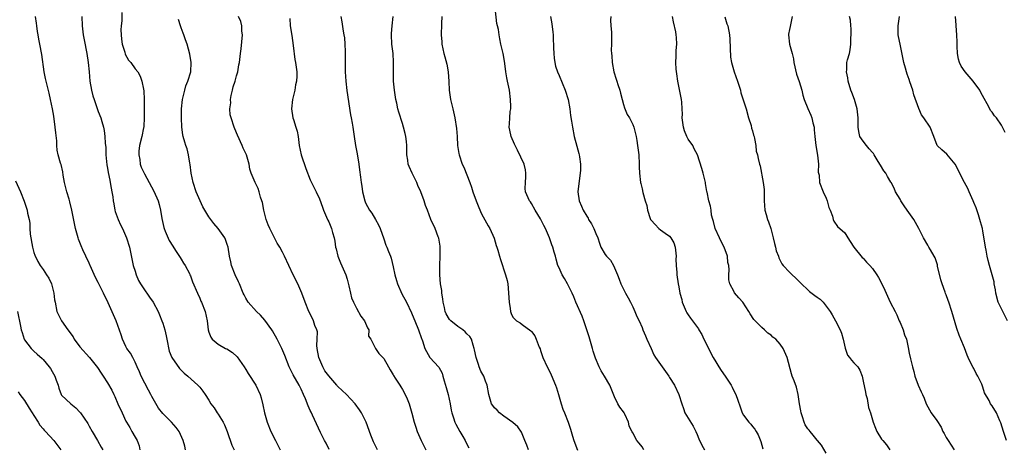
# Model space of a CAD drawing. Units: inches. Extents: x 2583000 to 2586000, y 1539000 to 1542000.
# Drawn here: x 2583290 to 2583504, y 1541428 to 1541520 of the extents above; entities that cross this region are included whole.
import ezdxf

# ---------------------------------------------------------------- set-up
doc = ezdxf.new("R2010")
doc.units = ezdxf.units.IN
doc.header["$MEASUREMENT"] = 0
doc.layers.add('LD25831539_2ft', color=82, linetype='Continuous')

msp = doc.modelspace()

# ---------------------------------------------------------------- linework, layer by layer
at = {"layer": 'LD25831539_2ft'}
for points, elevation in [([(2583425.41, 1541427), (2583425, 1541427.68), (2583424.41, 1541428.41), (2583423.9, 1541429), (2583423, 1541430.72), (2583422.87, 1541430.87), (2583422.8, 1541431), (2583422.21, 1541432.21), (2583422.09, 1541433), (2583421.29, 1541434.71), (2583421.14, 1541435), (2583421, 1541435.22), (2583420.22, 1541436.22), (2583419.75, 1541437), (2583419, 1541438.49), (2583417.99, 1541441), (2583416.83, 1541443), (2583416.12, 1541444.13), (2583415.67, 1541445), (2583414.9, 1541446.9), (2583414.42, 1541448.42), (2583414.28, 1541449), (2583413.99, 1541450.01), (2583413.68, 1541451), (2583413.5, 1541451.5), (2583413.05, 1541453), (2583412.36, 1541455), (2583411.99, 1541455.99), (2583410.66, 1541459), (2583410.18, 1541460.18), (2583409.82, 1541461), (2583409, 1541462.7), (2583408.84, 1541463), (2583408.2, 1541464.2), (2583407.67, 1541465), (2583407, 1541466.51), (2583406.76, 1541467), (2583406.34, 1541468.34), (2583406.2, 1541469), (2583405.9, 1541469.9), (2583405.64, 1541471), (2583405.44, 1541471.44), (2583404.9, 1541473), (2583404.04, 1541475), (2583403.7, 1541475.7), (2583403, 1541477.1), (2583401.81, 1541479), (2583401, 1541480.43), (2583400.77, 1541480.77), (2583400.59, 1541481), (2583399.74, 1541483), (2583399.67, 1541483.67), (2583399.7, 1541485), (2583399.8, 1541486.2), (2583399.82, 1541487), (2583399.73, 1541487.73), (2583399.45, 1541489), (2583398, 1541492), (2583397.46, 1541493), (2583397.34, 1541493.34), (2583396.63, 1541495), (2583396.34, 1541496.34), (2583396.17, 1541497), (2583396.27, 1541497.73), (2583396.31, 1541499), (2583396.4, 1541500.4), (2583396.52, 1541501), (2583396.54, 1541501.46), (2583396.46, 1541503), (2583396.22, 1541505), (2583395.84, 1541507), (2583395.68, 1541507.68), (2583395.45, 1541509), (2583395.22, 1541510.78), (2583395, 1541512.17), (2583394.85, 1541513), (2583394.37, 1541515), (2583394.13, 1541516.13), (2583393.98, 1541517), (2583393.82, 1541518.18), (2583393.66, 1541519), (2583393.52, 1541519.52), (2583393.12, 1541522.88)], 7388), ([(2583325.95, 1541427), (2583325.76, 1541427.76), (2583325.38, 1541429), (2583324.52, 1541431), (2583323.86, 1541431.86), (2583322.91, 1541433), (2583321, 1541434.89), (2583320.05, 1541436.05), (2583318.59, 1541438.59), (2583318.4, 1541439), (2583317.92, 1541439.92), (2583316.33, 1541443), (2583315.95, 1541443.95), (2583315.45, 1541445), (2583315, 1541446), (2583314.47, 1541447), (2583313.99, 1541447.99), (2583313.22, 1541449), (2583313, 1541449.42), (2583312.24, 1541451), (2583311.95, 1541451.95), (2583310.85, 1541455), (2583310.27, 1541456.27), (2583309.13, 1541458.87), (2583308.16, 1541461), (2583307, 1541463.31), (2583306.4, 1541464.4), (2583305.22, 1541467), (2583305.16, 1541467.16), (2583305, 1541467.52), (2583304.27, 1541469), (2583303.64, 1541470.36), (2583303.25, 1541471.25), (2583302.69, 1541472.69), (2583302.59, 1541473), (2583302.06, 1541475), (2583301.28, 1541479), (2583300.79, 1541480.79), (2583300.64, 1541481.36), (2583300.14, 1541483), (2583299.69, 1541485), (2583299.39, 1541486.61), (2583299.33, 1541487.33), (2583298.92, 1541488.92), (2583298.82, 1541489.18), (2583298.26, 1541491), (2583298.04, 1541492.04), (2583297.96, 1541493), (2583297.96, 1541494.04), (2583297.75, 1541495.75), (2583297.67, 1541497), (2583297.36, 1541499.36), (2583297.06, 1541501), (2583296.64, 1541503), (2583296.34, 1541504.34), (2583295.55, 1541507.55), (2583295.27, 1541509), (2583294.73, 1541512.73), (2583294.3, 1541515), (2583294.07, 1541516.07), (2583293.94, 1541517), (2583293.77, 1541517.77), (2583293.67, 1541519), (2583293.55, 1541519.55), (2583293.4, 1541521)], 7370), ([(2583303.42, 1541521), (2583303.47, 1541519), (2583303.71, 1541517), (2583303.91, 1541515.91), (2583304.48, 1541513), (2583304.8, 1541511), (2583305, 1541509), (2583305.17, 1541507), (2583305.5, 1541505), (2583305.8, 1541503.8), (2583306.07, 1541503), (2583306.7, 1541501.3), (2583307, 1541500.43), (2583307.54, 1541499), (2583307.74, 1541498.26), (2583308.12, 1541497), (2583308.28, 1541496.28), (2583308.44, 1541495), (2583308.5, 1541493.5), (2583308.61, 1541492.61), (2583308.64, 1541491), (2583308.85, 1541488.85), (2583309, 1541488.1), (2583309.16, 1541487.16), (2583309.47, 1541485.47), (2583309.59, 1541485), (2583309.78, 1541483.78), (2583309.96, 1541483), (2583310.14, 1541481.86), (2583310.25, 1541481), (2583310.36, 1541480.36), (2583310.61, 1541479), (2583310.69, 1541478.69), (2583311.28, 1541477), (2583311.82, 1541475.82), (2583312.25, 1541475), (2583313.15, 1541473), (2583313.74, 1541471), (2583314.59, 1541467), (2583315, 1541465.79), (2583315.22, 1541465), (2583315.74, 1541463.74), (2583316.18, 1541463), (2583317, 1541461.7), (2583317.3, 1541461.3), (2583317.55, 1541461), (2583318.12, 1541460.12), (2583318.91, 1541459), (2583319.96, 1541457), (2583320.28, 1541456.28), (2583320.81, 1541455), (2583321, 1541454.46), (2583321.44, 1541453), (2583321.76, 1541451.76), (2583321.88, 1541451), (2583322.41, 1541448.41), (2583322.98, 1541447), (2583324.61, 1541444.61), (2583325, 1541444.27), (2583325.6, 1541443.6), (2583326.46, 1541443), (2583328.6, 1541441), (2583329, 1541440.59), (2583329.7, 1541439.7), (2583330.2, 1541439), (2583331, 1541437.79), (2583331.45, 1541437), (2583332.12, 1541436.12), (2583332.81, 1541435), (2583333, 1541434.73), (2583334.1, 1541433), (2583334.42, 1541432.42), (2583335, 1541431), (2583336.01, 1541428.01), (2583336.5, 1541427)], 7372), ([(2583312.13, 1541521.87), (2583312.09, 1541520.09), (2583311.99, 1541519), (2583311.92, 1541518.08), (2583311.94, 1541517), (2583312.06, 1541516.06), (2583312.16, 1541515), (2583312.73, 1541513.27), (2583312.85, 1541512.85), (2583313.56, 1541511.56), (2583314.06, 1541511), (2583315, 1541509.64), (2583315.59, 1541509), (2583316.06, 1541508.06), (2583316.47, 1541507), (2583316.77, 1541505.23), (2583316.86, 1541504.86), (2583316.96, 1541503), (2583316.98, 1541499), (2583316.85, 1541497.15), (2583316.85, 1541497), (2583316.83, 1541496.83), (2583316.43, 1541495), (2583315.96, 1541493), (2583315.8, 1541491.8), (2583315.76, 1541491), (2583315.99, 1541490.01), (2583316.1, 1541489), (2583316.32, 1541488.32), (2583317, 1541486.87), (2583318.07, 1541485), (2583319.08, 1541483.08), (2583319.99, 1541481), (2583320.23, 1541480.23), (2583320.52, 1541479), (2583320.78, 1541477.22), (2583321.21, 1541475.21), (2583321.28, 1541475), (2583321.53, 1541474.47), (2583322.41, 1541472.41), (2583323.15, 1541471.15), (2583323.77, 1541470.23), (2583324.73, 1541468.73), (2583325, 1541468.38), (2583325.5, 1541467.5), (2583325.83, 1541467), (2583326.76, 1541465.24), (2583326.89, 1541465), (2583327, 1541464.72), (2583327.46, 1541463.46), (2583328.5, 1541461), (2583329, 1541459.91), (2583329.27, 1541459.27), (2583329.41, 1541459), (2583330.19, 1541457), (2583330.62, 1541455), (2583330.83, 1541453), (2583331, 1541452.5), (2583331.45, 1541451.45), (2583331.7, 1541451), (2583333, 1541449.94), (2583334.61, 1541449), (2583334.88, 1541448.88), (2583336.12, 1541448.12), (2583337.16, 1541447.16), (2583338.64, 1541445), (2583339, 1541444.45), (2583339.54, 1541443.54), (2583341.16, 1541441), (2583342.1, 1541439), (2583342.31, 1541438.31), (2583342.73, 1541436.73), (2583343.1, 1541435), (2583343.66, 1541433), (2583344.44, 1541431), (2583345.42, 1541429), (2583345.98, 1541427.98), (2583346.46, 1541427)], 7374), ([(2583357.07, 1541427.07), (2583356.42, 1541428.42), (2583356.11, 1541429), (2583355.23, 1541430.77), (2583353.49, 1541434.51), (2583353.25, 1541435), (2583353.16, 1541435.16), (2583353, 1541435.54), (2583352.53, 1541436.53), (2583351.94, 1541438.06), (2583351.53, 1541439), (2583351, 1541440.16), (2583350.59, 1541441), (2583349.26, 1541443.26), (2583348.4, 1541445), (2583347.46, 1541447.46), (2583346.82, 1541449), (2583345.8, 1541451), (2583344.78, 1541452.78), (2583344.64, 1541453), (2583343.15, 1541455.15), (2583342.2, 1541456.2), (2583341.32, 1541457), (2583339.55, 1541459), (2583339, 1541459.91), (2583338.65, 1541460.65), (2583338.46, 1541461), (2583337.62, 1541463), (2583337.41, 1541463.41), (2583336.72, 1541465), (2583335.91, 1541467), (2583335.76, 1541467.76), (2583335.45, 1541469), (2583335.17, 1541471), (2583335, 1541471.58), (2583334.63, 1541472.63), (2583334.45, 1541473), (2583333.03, 1541475), (2583332.09, 1541476.09), (2583331.42, 1541477), (2583331, 1541477.54), (2583329.71, 1541479.71), (2583329.08, 1541481), (2583328.26, 1541483), (2583327.59, 1541485), (2583327.13, 1541487), (2583326.91, 1541488.91), (2583326.84, 1541489.16), (2583326.57, 1541491), (2583326.3, 1541492.3), (2583326.02, 1541493), (2583325.78, 1541493.78), (2583325.45, 1541495), (2583325.34, 1541495.34), (2583325.15, 1541497), (2583325.03, 1541499.03), (2583325.04, 1541501), (2583325.27, 1541503), (2583325.76, 1541505), (2583326.02, 1541505.98), (2583326.45, 1541507), (2583327.05, 1541509), (2583327.12, 1541511), (2583326.84, 1541512.84), (2583326.29, 1541515), (2583325.94, 1541515.94), (2583325.57, 1541517), (2583325.38, 1541517.38), (2583325, 1541518.56), (2583324.81, 1541519), (2583324.37, 1541520.37)], 7376), ([(2583367.6, 1541427), (2583366.75, 1541428.75), (2583366.16, 1541430.16), (2583365.1, 1541433), (2583364.11, 1541435), (2583363.68, 1541435.68), (2583362.71, 1541437), (2583360.85, 1541439), (2583359, 1541440.71), (2583358.86, 1541440.86), (2583358.76, 1541441), (2583357.02, 1541443.02), (2583356.14, 1541444.14), (2583355.72, 1541445), (2583354.86, 1541447), (2583354.48, 1541449), (2583354.4, 1541449.6), (2583354.5, 1541451), (2583354.57, 1541452.57), (2583354.45, 1541453), (2583354.02, 1541453.98), (2583353.71, 1541455), (2583353.48, 1541455.48), (2583352.67, 1541457), (2583351.87, 1541459), (2583351.15, 1541461), (2583350.28, 1541463), (2583349.31, 1541465), (2583348.35, 1541467), (2583347.44, 1541469), (2583347, 1541469.88), (2583346.41, 1541471), (2583345.82, 1541471.82), (2583345.25, 1541473), (2583345, 1541473.41), (2583344.19, 1541475), (2583343.83, 1541475.83), (2583343.41, 1541477), (2583342.9, 1541479), (2583342.65, 1541480.65), (2583342.5, 1541481), (2583342.19, 1541481.81), (2583341.92, 1541483), (2583341.68, 1541483.68), (2583341.03, 1541485.03), (2583340.2, 1541487), (2583339.91, 1541487.91), (2583339.75, 1541489), (2583339.13, 1541491), (2583338.44, 1541492.44), (2583338.23, 1541493), (2583337.23, 1541495.23), (2583336.66, 1541496.66), (2583336.49, 1541497), (2583335.81, 1541499), (2583335.64, 1541499.64), (2583335.57, 1541501), (2583335.75, 1541502.25), (2583335.71, 1541503), (2583335.84, 1541503.84), (2583336.09, 1541505), (2583336.28, 1541505.72), (2583336.67, 1541507), (2583337, 1541508.17), (2583337.26, 1541509), (2583337.51, 1541510.49), (2583337.63, 1541511), (2583337.86, 1541513), (2583337.99, 1541514.01), (2583338.28, 1541517), (2583338.17, 1541517.83), (2583338.17, 1541519), (2583337.92, 1541519.92), (2583337.43, 1541521)], 7378), ([(2583348.56, 1541520.56), (2583348.67, 1541519), (2583349, 1541516.89), (2583349.32, 1541514.68), (2583349.67, 1541511.67), (2583349.8, 1541511), (2583350.06, 1541509), (2583350.05, 1541508.05), (2583350.02, 1541507), (2583349.83, 1541506.17), (2583349.62, 1541505), (2583349.14, 1541503), (2583348.92, 1541501), (2583349.24, 1541499), (2583349.34, 1541498.66), (2583349.89, 1541497), (2583350.13, 1541496.13), (2583350.35, 1541495), (2583350.61, 1541493), (2583351.05, 1541491), (2583352.02, 1541488.02), (2583353, 1541485.54), (2583353.24, 1541485), (2583353.82, 1541483.82), (2583354.27, 1541483), (2583355, 1541481.48), (2583355.67, 1541479.67), (2583355.88, 1541479), (2583356.55, 1541477.45), (2583356.8, 1541476.8), (2583357, 1541476.43), (2583357.6, 1541475), (2583357.82, 1541474.18), (2583358.16, 1541473), (2583358.3, 1541472.3), (2583358.5, 1541471), (2583358.59, 1541470.59), (2583359.01, 1541469), (2583359.57, 1541467.57), (2583360.69, 1541465), (2583361, 1541464.02), (2583361.4, 1541462.6), (2583361.72, 1541461), (2583361.95, 1541459.95), (2583362.35, 1541459), (2583363, 1541457.75), (2583364.01, 1541456.01), (2583364.77, 1541455), (2583365, 1541454.48), (2583365.44, 1541453.44), (2583365.73, 1541453), (2583365.66, 1541451.66), (2583366.15, 1541451), (2583367, 1541449.3), (2583367.13, 1541449), (2583367.87, 1541447.87), (2583369, 1541446.81), (2583369.98, 1541445), (2583370.37, 1541444.37), (2583371, 1541443.28), (2583371.09, 1541443.09), (2583371.44, 1541442.56), (2583372.43, 1541441), (2583372.67, 1541440.67), (2583373, 1541440.12), (2583373.6, 1541439), (2583374.04, 1541438.04), (2583374.45, 1541437), (2583375.05, 1541434.95), (2583375.56, 1541433), (2583375.93, 1541431.93), (2583376.23, 1541431), (2583377.09, 1541429), (2583377.69, 1541427.69), (2583378.06, 1541427)], 7380), ([(2583359.64, 1541521), (2583359.84, 1541519.84), (2583360.15, 1541517.85), (2583360.32, 1541517), (2583360.41, 1541516.41), (2583360.53, 1541515), (2583360.56, 1541513.44), (2583360.59, 1541513), (2583360.6, 1541512.6), (2583360.59, 1541509), (2583360.7, 1541507), (2583360.96, 1541504.96), (2583361.7, 1541499.7), (2583361.88, 1541499), (2583362.11, 1541497.89), (2583362.26, 1541497), (2583362.53, 1541495), (2583362.82, 1541493), (2583363.2, 1541491.2), (2583363.56, 1541489), (2583363.71, 1541487.71), (2583363.87, 1541486.13), (2583364.03, 1541485), (2583364.18, 1541484.18), (2583364.35, 1541483), (2583364.82, 1541481), (2583365, 1541480.56), (2583365.84, 1541479), (2583366.33, 1541478.33), (2583367.14, 1541477), (2583367.78, 1541475.78), (2583368.14, 1541475), (2583369, 1541472.74), (2583369.42, 1541471.42), (2583369.63, 1541471), (2583369.98, 1541469.99), (2583370.41, 1541469), (2583370.56, 1541468.56), (2583371, 1541466.72), (2583371.33, 1541465), (2583371.73, 1541463.73), (2583371.91, 1541463), (2583372.86, 1541460.86), (2583373.86, 1541459), (2583375, 1541456.73), (2583375.51, 1541455.51), (2583375.69, 1541455), (2583376.49, 1541453), (2583377.12, 1541451.12), (2583377.2, 1541451), (2583377.35, 1541450.65), (2583377.87, 1541449), (2583378.94, 1541447), (2583380.92, 1541444.92), (2583381.6, 1541443.6), (2583381.74, 1541443), (2583382.03, 1541441.97), (2583382.51, 1541440.51), (2583382.94, 1541439), (2583383.37, 1541437), (2583383.6, 1541435.6), (2583383.72, 1541435), (2583384.09, 1541433.91), (2583384.36, 1541433), (2583384.57, 1541432.57), (2583385, 1541431.8), (2583385.48, 1541431), (2583386.1, 1541429.9), (2583386.63, 1541429), (2583387, 1541428.26), (2583387.45, 1541427.45)], 7382), ([(2583400.36, 1541427), (2583400, 1541428), (2583399.59, 1541429), (2583398.81, 1541430.81), (2583398.02, 1541432.02), (2583396.93, 1541432.93), (2583395, 1541434.29), (2583394.1, 1541435), (2583393.58, 1541435.58), (2583393, 1541436.13), (2583392.62, 1541436.62), (2583392.36, 1541437), (2583391.74, 1541439), (2583391.37, 1541441), (2583391, 1541441.93), (2583390.64, 1541443), (2583390.05, 1541444.05), (2583389.69, 1541445), (2583389.48, 1541445.48), (2583388.98, 1541447), (2583388.66, 1541448.66), (2583388.58, 1541449), (2583388.32, 1541449.68), (2583387.96, 1541451), (2583387.61, 1541451.61), (2583387, 1541452.18), (2583386.61, 1541452.61), (2583386.14, 1541453), (2583385, 1541453.78), (2583383.52, 1541455), (2583383.25, 1541455.25), (2583382.47, 1541456.47), (2583382.29, 1541457), (2583382.12, 1541457.88), (2583381.84, 1541459), (2583381.77, 1541459.77), (2583381.58, 1541461), (2583381.55, 1541461.55), (2583381.3, 1541463), (2583381.11, 1541465), (2583381.09, 1541467), (2583381.16, 1541469), (2583381.18, 1541469.18), (2583381.16, 1541471.16), (2583380.91, 1541472.91), (2583380.77, 1541473.23), (2583380.09, 1541475), (2583379.2, 1541477), (2583378.45, 1541479), (2583378.04, 1541480.04), (2583377.72, 1541481), (2583376.97, 1541483), (2583376.35, 1541484.35), (2583376.1, 1541485), (2583375.09, 1541487), (2583374.44, 1541488.44), (2583374.25, 1541489), (2583374.15, 1541489.85), (2583373.97, 1541491), (2583373.95, 1541493), (2583373.88, 1541493.88), (2583373.77, 1541495), (2583373.62, 1541495.62), (2583373.27, 1541497), (2583373, 1541497.78), (2583372.24, 1541500.24), (2583372.04, 1541501), (2583371.77, 1541502.23), (2583371.58, 1541503), (2583371.48, 1541503.48), (2583371.25, 1541505), (2583371.1, 1541507), (2583371.07, 1541510.92), (2583371.09, 1541511.09), (2583370.96, 1541512.96), (2583370.72, 1541515), (2583370.61, 1541517), (2583370.66, 1541517.34), (2583370.8, 1541519), (2583371.01, 1541521)], 7384), ([(2583381.59, 1541521), (2583381.5, 1541519.5), (2583381.5, 1541519), (2583381.42, 1541517.42), (2583381.42, 1541517), (2583381.52, 1541515.52), (2583381.57, 1541515), (2583382, 1541513), (2583382.23, 1541512.24), (2583382.63, 1541510.63), (2583382.93, 1541509), (2583383.08, 1541506.92), (2583383.16, 1541505), (2583383.46, 1541503), (2583383.6, 1541502.4), (2583383.97, 1541501), (2583384.39, 1541499), (2583384.72, 1541496.72), (2583384.88, 1541495), (2583384.98, 1541493.02), (2583385.26, 1541491.26), (2583385.29, 1541491), (2583386, 1541489), (2583386.31, 1541488.31), (2583387, 1541486.63), (2583387.6, 1541485), (2583387.96, 1541483.96), (2583388.27, 1541483), (2583389, 1541481), (2583389.58, 1541479.58), (2583390.18, 1541478.18), (2583391.59, 1541475.59), (2583391.96, 1541475), (2583392.92, 1541472.92), (2583393.35, 1541471.35), (2583393.5, 1541471), (2583393.71, 1541470.29), (2583394.06, 1541469), (2583394.31, 1541468.31), (2583395.4, 1541465), (2583395.72, 1541463.72), (2583395.85, 1541463), (2583395.93, 1541462.07), (2583396.06, 1541461), (2583396.15, 1541459), (2583396.36, 1541457.64), (2583396.44, 1541457), (2583396.61, 1541456.61), (2583397, 1541455.81), (2583397.37, 1541455.37), (2583397.77, 1541455), (2583398.53, 1541454.53), (2583399, 1541454.21), (2583400.85, 1541452.85), (2583401, 1541452.68), (2583401.72, 1541451.72), (2583402.05, 1541451), (2583402.7, 1541449.3), (2583402.89, 1541448.89), (2583403, 1541448.58), (2583403.51, 1541447), (2583404.44, 1541445), (2583405, 1541443.9), (2583405.3, 1541443.3), (2583406.24, 1541441), (2583406.42, 1541440.42), (2583406.9, 1541439), (2583407.46, 1541437), (2583407.84, 1541435.84), (2583408.15, 1541435), (2583408.95, 1541433), (2583409.46, 1541431.46), (2583409.62, 1541431), (2583409.93, 1541429.93), (2583410.22, 1541429), (2583411, 1541426.93)], 7386), ([(2583405.16, 1541521), (2583405.41, 1541519.41), (2583405.62, 1541517.62), (2583405.71, 1541517), (2583405.74, 1541515.74), (2583405.79, 1541515), (2583405.82, 1541514.18), (2583405.83, 1541513), (2583405.94, 1541511.94), (2583406.06, 1541511), (2583406.26, 1541510.26), (2583406.64, 1541509), (2583407, 1541508.2), (2583408.35, 1541505), (2583408.96, 1541503), (2583409.33, 1541501), (2583409.51, 1541499.51), (2583409.73, 1541498.27), (2583409.89, 1541497), (2583410.3, 1541495), (2583410.87, 1541492.87), (2583411.27, 1541491.27), (2583411.35, 1541491), (2583411.42, 1541490.58), (2583411.65, 1541489), (2583411.65, 1541487.65), (2583411.6, 1541487), (2583411.49, 1541486.51), (2583411.08, 1541483), (2583411.35, 1541481), (2583411.89, 1541479.89), (2583412.23, 1541479), (2583413, 1541477.68), (2583413.28, 1541477.28), (2583413.42, 1541477), (2583414.02, 1541476.02), (2583414.55, 1541475), (2583415, 1541473.9), (2583415.41, 1541473), (2583415.8, 1541471.8), (2583416.1, 1541471), (2583417, 1541469.36), (2583417.26, 1541469), (2583418.13, 1541468.13), (2583418.79, 1541467), (2583419.7, 1541465), (2583420.06, 1541464.06), (2583420.43, 1541463), (2583421, 1541461.84), (2583421.44, 1541461), (2583421.98, 1541459.98), (2583422.52, 1541459), (2583423, 1541458), (2583423.46, 1541457), (2583423.9, 1541455.9), (2583424.35, 1541455), (2583425, 1541453.53), (2583425.21, 1541453), (2583425.76, 1541451.76), (2583426.06, 1541451), (2583426.96, 1541448.96), (2583427.59, 1541447.59), (2583427.95, 1541447), (2583429, 1541445.48), (2583430.81, 1541443), (2583431, 1541442.68), (2583432.06, 1541441), (2583433.02, 1541439), (2583433.62, 1541437), (2583433.97, 1541435.97), (2583434.33, 1541435), (2583436.1, 1541432.1), (2583436.69, 1541431), (2583437, 1541430.3), (2583437.37, 1541429.37), (2583438, 1541428), (2583438.58, 1541427)], 7390), ([(2583418.23, 1541521), (2583418.19, 1541520.19), (2583418.25, 1541519), (2583418.37, 1541517.63), (2583418.36, 1541516.36), (2583418.37, 1541515), (2583418.33, 1541513.67), (2583418.37, 1541513), (2583418.47, 1541512.47), (2583418.53, 1541511), (2583418.92, 1541509), (2583419.41, 1541507.41), (2583419.52, 1541507), (2583419.75, 1541506.25), (2583420.17, 1541505), (2583420.35, 1541504.35), (2583420.68, 1541503), (2583421, 1541501.89), (2583421.22, 1541501.22), (2583421.78, 1541499.78), (2583422.29, 1541499), (2583423, 1541497.59), (2583423.25, 1541497), (2583423.57, 1541495.57), (2583423.72, 1541495), (2583423.88, 1541494.12), (2583424.05, 1541493), (2583424.29, 1541491), (2583424.38, 1541489), (2583424.39, 1541488.39), (2583424.43, 1541487), (2583424.69, 1541485), (2583424.76, 1541484.76), (2583425, 1541483.64), (2583425.21, 1541482.79), (2583425.72, 1541481), (2583426.03, 1541480.03), (2583426.22, 1541479), (2583426.79, 1541477.21), (2583426.87, 1541477), (2583427, 1541476.79), (2583427.89, 1541475.89), (2583428.68, 1541475), (2583429, 1541474.73), (2583430.03, 1541473.97), (2583431, 1541473.33), (2583431.28, 1541473), (2583431.9, 1541471.9), (2583432.17, 1541471), (2583432.33, 1541469.67), (2583432.4, 1541469), (2583432.35, 1541468.35), (2583432.4, 1541467), (2583432.54, 1541465.46), (2583432.55, 1541465), (2583432.87, 1541463), (2583433, 1541462.33), (2583433.21, 1541461), (2583433.63, 1541459.63), (2583433.75, 1541459), (2583434.6, 1541457), (2583434.74, 1541456.74), (2583435, 1541456.31), (2583435.53, 1541455.53), (2583437.24, 1541453.24), (2583437.37, 1541453), (2583438, 1541452), (2583438.45, 1541451), (2583439, 1541449.93), (2583439.43, 1541449), (2583440.48, 1541447), (2583441, 1541446.11), (2583441.7, 1541445), (2583442.18, 1541444.18), (2583443.02, 1541443), (2583444.34, 1541441), (2583444.58, 1541440.58), (2583445, 1541439.66), (2583445.34, 1541439), (2583445.81, 1541437.81), (2583446.33, 1541436.33), (2583446.74, 1541435), (2583447, 1541434.51), (2583448.15, 1541433), (2583448.6, 1541432.6), (2583449, 1541432.08), (2583449.5, 1541431.5), (2583449.76, 1541431), (2583450.24, 1541430.24), (2583450.79, 1541428.79), (2583451.24, 1541427.24)], 7392), ([(2583465, 1541426.28), (2583463.99, 1541427.99), (2583463.12, 1541429), (2583463, 1541429.11), (2583462.16, 1541430.16), (2583461.5, 1541431), (2583461.25, 1541431.25), (2583461, 1541431.55), (2583460.44, 1541432.44), (2583460.22, 1541433), (2583459.84, 1541434.16), (2583459.51, 1541435), (2583459.45, 1541435.45), (2583459.15, 1541437), (2583459, 1541438.48), (2583458.92, 1541439), (2583458.56, 1541440.56), (2583458.05, 1541441.95), (2583457.62, 1541443), (2583457.46, 1541443.46), (2583456.48, 1541447), (2583455.64, 1541449), (2583455, 1541449.91), (2583454.01, 1541451), (2583453.41, 1541451.41), (2583453, 1541451.88), (2583452.31, 1541452.31), (2583451.61, 1541453), (2583451, 1541453.55), (2583449.26, 1541455.26), (2583448.48, 1541456.48), (2583448.2, 1541457), (2583446.85, 1541459), (2583445.99, 1541459.99), (2583445.09, 1541461.09), (2583445, 1541461.29), (2583444.07, 1541463), (2583443.88, 1541463.88), (2583443.85, 1541465), (2583443.92, 1541466.08), (2583443.83, 1541467), (2583443.65, 1541467.65), (2583443.53, 1541469), (2583442.84, 1541471), (2583442.19, 1541472.19), (2583441.82, 1541473), (2583440.88, 1541475), (2583440.52, 1541476.52), (2583440.36, 1541477), (2583440.11, 1541477.89), (2583439.99, 1541479), (2583439.86, 1541479.86), (2583439.51, 1541481), (2583439.13, 1541482.87), (2583439.07, 1541483.07), (2583438.78, 1541484.78), (2583438.75, 1541485), (2583438.25, 1541487), (2583438.01, 1541488.01), (2583437.03, 1541491.03), (2583436.33, 1541492.33), (2583436, 1541493), (2583435, 1541494.42), (2583434.71, 1541495), (2583434.2, 1541496.21), (2583434, 1541497), (2583433.75, 1541499), (2583433.79, 1541499.79), (2583433.74, 1541501), (2583433.61, 1541502.39), (2583433.59, 1541503), (2583432.77, 1541507), (2583432.55, 1541508.55), (2583432.45, 1541509.55), (2583432.36, 1541511), (2583432.43, 1541512.43), (2583432.39, 1541513), (2583432.39, 1541513.61), (2583432.53, 1541515), (2583432.46, 1541516.46), (2583432.45, 1541517), (2583432.34, 1541517.66), (2583431.86, 1541519.86), (2583431.64, 1541521)], 7394), ([(2583443, 1541520.95), (2583443.44, 1541519.44), (2583443.6, 1541519), (2583444, 1541517), (2583444.07, 1541516.07), (2583444.19, 1541512.19), (2583444.41, 1541511), (2583444.98, 1541508.98), (2583445.72, 1541507), (2583446.35, 1541505), (2583446.48, 1541504.48), (2583447.58, 1541501), (2583448.14, 1541499), (2583448.66, 1541497.34), (2583448.79, 1541496.79), (2583449, 1541496.18), (2583449.23, 1541495.23), (2583449.32, 1541495), (2583449.44, 1541494.56), (2583449.72, 1541493), (2583449.81, 1541491.81), (2583450.05, 1541491), (2583450.19, 1541490.19), (2583450.48, 1541489), (2583450.64, 1541488.64), (2583450.9, 1541487), (2583451, 1541486.56), (2583451.27, 1541485), (2583451.48, 1541483.48), (2583451.52, 1541483), (2583451.53, 1541482.47), (2583451.54, 1541481), (2583451.68, 1541479), (2583451.92, 1541478.08), (2583452.25, 1541477), (2583452.46, 1541476.46), (2583452.97, 1541475), (2583453.47, 1541473), (2583453.74, 1541471.74), (2583453.94, 1541471), (2583454.15, 1541470.15), (2583454.59, 1541469), (2583454.67, 1541468.67), (2583455, 1541468.07), (2583455.36, 1541467.36), (2583455.64, 1541467), (2583457, 1541465.54), (2583457.57, 1541465), (2583458.34, 1541464.34), (2583459.33, 1541463.33), (2583459.62, 1541463), (2583461, 1541461.68), (2583461.36, 1541461.36), (2583462.48, 1541460.48), (2583463, 1541460.1), (2583463.65, 1541459.65), (2583464.34, 1541459), (2583465, 1541458.18), (2583465.84, 1541457), (2583466.3, 1541456.3), (2583467.01, 1541455.01), (2583468, 1541453), (2583468.29, 1541452.29), (2583468.64, 1541451), (2583469.06, 1541449.06), (2583469.57, 1541447.57), (2583470.03, 1541447), (2583470.44, 1541446.44), (2583471, 1541445.89), (2583471.82, 1541445), (2583472.31, 1541444.31), (2583472.76, 1541443), (2583473, 1541441.89), (2583473.48, 1541439.48), (2583473.6, 1541439), (2583473.84, 1541438.16), (2583474.19, 1541436.19), (2583474.59, 1541435), (2583475.19, 1541433), (2583475.7, 1541431.7), (2583476, 1541431), (2583477, 1541429.33), (2583477.24, 1541429), (2583478.06, 1541428.06), (2583478.77, 1541427)], 7396), ([(2583457.61, 1541521), (2583457.16, 1541518.84), (2583457, 1541518.16), (2583456.81, 1541517.19), (2583456.79, 1541517), (2583457.03, 1541514.97), (2583457.58, 1541513), (2583457.85, 1541511.85), (2583457.95, 1541511), (2583458.53, 1541508.53), (2583459.1, 1541506.9), (2583459.67, 1541505), (2583459.91, 1541503.91), (2583460.23, 1541503), (2583461, 1541501.02), (2583461.63, 1541499.63), (2583461.84, 1541499), (2583462.09, 1541497.91), (2583462.33, 1541497), (2583462.4, 1541496.4), (2583462.52, 1541495), (2583462.73, 1541493), (2583463.07, 1541490.93), (2583463.28, 1541489), (2583463.25, 1541487.25), (2583463.42, 1541486.58), (2583463.52, 1541485), (2583464.29, 1541483), (2583465, 1541481.58), (2583465.18, 1541481), (2583465.57, 1541479.57), (2583465.81, 1541479), (2583466.34, 1541477.66), (2583466.5, 1541477), (2583466.63, 1541476.63), (2583467.43, 1541475.43), (2583469, 1541474.08), (2583469.66, 1541473), (2583470.2, 1541472.2), (2583471, 1541471), (2583472.76, 1541468.76), (2583473, 1541468.56), (2583473.74, 1541467.74), (2583474.48, 1541467), (2583475, 1541466.35), (2583475.99, 1541465), (2583476.36, 1541464.36), (2583477.08, 1541463), (2583477.67, 1541461.67), (2583477.99, 1541461), (2583478.88, 1541459), (2583479.91, 1541457), (2583480.32, 1541456.32), (2583480.83, 1541455), (2583481, 1541454.62), (2583481.65, 1541453), (2583481.98, 1541451.98), (2583482.37, 1541451), (2583482.77, 1541449.23), (2583483, 1541447.98), (2583483.26, 1541446.74), (2583483.71, 1541445), (2583484, 1541444), (2583484.25, 1541443), (2583484.93, 1541441), (2583485.61, 1541439.61), (2583485.85, 1541439), (2583486.23, 1541438.23), (2583486.67, 1541437), (2583487, 1541436.33), (2583487.78, 1541435), (2583489, 1541433.34), (2583489.92, 1541431.92), (2583490.3, 1541431), (2583490.56, 1541430.56), (2583491, 1541429.7), (2583491.43, 1541429), (2583492.77, 1541427)], 7398), ([(2583504.13, 1541429), (2583503.47, 1541431), (2583502.89, 1541432.89), (2583502.68, 1541433.32), (2583501.91, 1541435), (2583501, 1541436.53), (2583500.66, 1541437), (2583500.33, 1541437.67), (2583499.36, 1541439.36), (2583499, 1541440.61), (2583498.73, 1541441.27), (2583497.9, 1541443), (2583497.53, 1541443.53), (2583497, 1541444.61), (2583496.85, 1541444.85), (2583496.6, 1541445.4), (2583495.78, 1541447), (2583495.54, 1541447.54), (2583495, 1541449.15), (2583494.23, 1541451), (2583493.85, 1541451.85), (2583493.32, 1541453.33), (2583492.28, 1541457), (2583491.59, 1541459), (2583491.42, 1541459.42), (2583491, 1541460.62), (2583490.88, 1541460.88), (2583490.78, 1541461.22), (2583490.16, 1541463), (2583489.89, 1541463.89), (2583489.16, 1541466.84), (2583489.1, 1541467.1), (2583488.64, 1541468.64), (2583488.44, 1541469), (2583487.58, 1541470.42), (2583487.26, 1541471), (2583487, 1541471.4), (2583486.08, 1541473), (2583485.1, 1541475), (2583484.35, 1541476.35), (2583484.01, 1541477), (2583482.55, 1541479), (2583481.93, 1541479.93), (2583481.16, 1541481), (2583481, 1541481.37), (2583480.02, 1541483), (2583479.76, 1541483.76), (2583479.07, 1541485), (2583479, 1541485.09), (2583478.31, 1541486.31), (2583477.94, 1541487), (2583477.51, 1541487.51), (2583476.74, 1541488.74), (2583476.63, 1541489), (2583476.07, 1541489.93), (2583475.42, 1541491), (2583475.25, 1541491.25), (2583475, 1541491.52), (2583474.33, 1541492.33), (2583473.74, 1541493), (2583473, 1541493.97), (2583472.3, 1541495), (2583472.03, 1541496.03), (2583471.88, 1541497), (2583471.93, 1541498.07), (2583471.9, 1541499), (2583471.73, 1541501), (2583471.13, 1541503), (2583470.51, 1541504.51), (2583470.34, 1541505), (2583469.76, 1541507), (2583469.69, 1541507.69), (2583469.38, 1541509), (2583469.43, 1541509.43), (2583469.45, 1541511), (2583469.6, 1541511.6), (2583470, 1541513), (2583470.21, 1541513.79), (2583470.34, 1541515), (2583470.35, 1541516.35), (2583470.39, 1541517), (2583470.37, 1541518.37), (2583470.35, 1541519), (2583470.22, 1541520.22), (2583470.06, 1541521)], 7400), ([(2583504.3, 1541455), (2583503.31, 1541457), (2583503, 1541457.58), (2583502.31, 1541459), (2583501.76, 1541461), (2583501.71, 1541461.71), (2583501.45, 1541463), (2583501.42, 1541463.42), (2583501.03, 1541465), (2583500.4, 1541467), (2583500.1, 1541468.1), (2583499.91, 1541469), (2583499.67, 1541470.33), (2583499.55, 1541471), (2583499.49, 1541471.49), (2583499, 1541474.41), (2583498.88, 1541475), (2583498.43, 1541476.43), (2583498.33, 1541477), (2583498.03, 1541477.97), (2583497.5, 1541479.5), (2583497, 1541480.69), (2583496.89, 1541481), (2583496.01, 1541483), (2583495.72, 1541483.72), (2583495, 1541485), (2583493, 1541489), (2583491.14, 1541491.14), (2583490.1, 1541492.1), (2583489.03, 1541493), (2583488.33, 1541495), (2583487.53, 1541497), (2583486.2, 1541499), (2583485.68, 1541499.68), (2583485.07, 1541501.07), (2583483.99, 1541503.99), (2583483.75, 1541505), (2583483.16, 1541506.84), (2583483, 1541507.31), (2583482.52, 1541508.52), (2583482.38, 1541509), (2583482.19, 1541509.81), (2583481.82, 1541511), (2583481, 1541515), (2583480.7, 1541516.7), (2583480.63, 1541517), (2583480.61, 1541519), (2583480.89, 1541521)], 7402), ([(2583503.84, 1541495.84), (2583503.27, 1541497), (2583503, 1541497.45), (2583501.91, 1541499), (2583501.49, 1541499.49), (2583501, 1541500.22), (2583500.65, 1541500.65), (2583500.46, 1541501), (2583499.93, 1541502.07), (2583499.23, 1541503.23), (2583498.52, 1541504.52), (2583498.31, 1541505), (2583496.91, 1541507), (2583495.99, 1541507.99), (2583495.15, 1541509), (2583494.24, 1541510.24), (2583493.92, 1541511), (2583493.72, 1541511.72), (2583493.5, 1541513), (2583493.43, 1541514.57), (2583493.41, 1541515.41), (2583493.33, 1541517), (2583493.17, 1541519), (2583493.15, 1541519.15), (2583493.01, 1541521)], 7404), ([(2583289, 1541485.37), (2583290.08, 1541483), (2583290.94, 1541480.94), (2583291.43, 1541479.43), (2583291.55, 1541479), (2583291.65, 1541478.35), (2583291.96, 1541477), (2583292.14, 1541476.14), (2583292.17, 1541475), (2583292.22, 1541473.78), (2583292.68, 1541471), (2583293, 1541469.84), (2583293.22, 1541469.22), (2583293.86, 1541467.86), (2583294.39, 1541467), (2583295, 1541466.09), (2583295.77, 1541465), (2583296.24, 1541464.24), (2583296.82, 1541463), (2583297.34, 1541461), (2583297.51, 1541459.51), (2583297.6, 1541459), (2583298.02, 1541457), (2583298.98, 1541455), (2583300.38, 1541453), (2583300.67, 1541452.67), (2583301, 1541452.15), (2583301.51, 1541451.51), (2583301.79, 1541451), (2583303, 1541449.38), (2583305.06, 1541447), (2583306.83, 1541444.83), (2583307.65, 1541443.65), (2583308.08, 1541443), (2583309, 1541441.52), (2583309.93, 1541439.93), (2583310.37, 1541439), (2583310.59, 1541438.59), (2583311.25, 1541437), (2583312.14, 1541435), (2583313, 1541433.22), (2583313.11, 1541433), (2583313.82, 1541431.82), (2583314.27, 1541431), (2583315, 1541429.76), (2583315.4, 1541429), (2583315.86, 1541427.86), (2583316.01, 1541427)], 7368), ([(2583289.48, 1541457), (2583290.14, 1541453.86), (2583290.28, 1541453), (2583290.44, 1541452.44), (2583290.92, 1541451), (2583291, 1541450.86), (2583292.39, 1541449), (2583293, 1541448.39), (2583293.76, 1541447.76), (2583294.81, 1541446.81), (2583295, 1541446.61), (2583296.36, 1541445), (2583296.62, 1541444.62), (2583297, 1541443.96), (2583297.53, 1541443), (2583297.87, 1541442.13), (2583298.26, 1541441), (2583298.4, 1541440.4), (2583298.92, 1541439), (2583299, 1541438.88), (2583301.03, 1541437), (2583302.11, 1541436.11), (2583303, 1541435.19), (2583303.14, 1541435), (2583304.69, 1541432.69), (2583305, 1541432.16), (2583305.64, 1541431), (2583306.84, 1541429), (2583307.59, 1541427.59), (2583307.98, 1541427)], 7366), ([(2583289.59, 1541439.59), (2583290, 1541439), (2583291, 1541437.68), (2583292.01, 1541436.01), (2583292.66, 1541435), (2583293, 1541434.44), (2583293.98, 1541433), (2583294.34, 1541432.34), (2583295, 1541431.58), (2583295.25, 1541431.25), (2583295.52, 1541431), (2583297.33, 1541429), (2583298.83, 1541427)], 7364)]:
    msp.add_lwpolyline(points, dxfattribs=dict(at, elevation=elevation))

doc.saveas('drawing.dxf')
